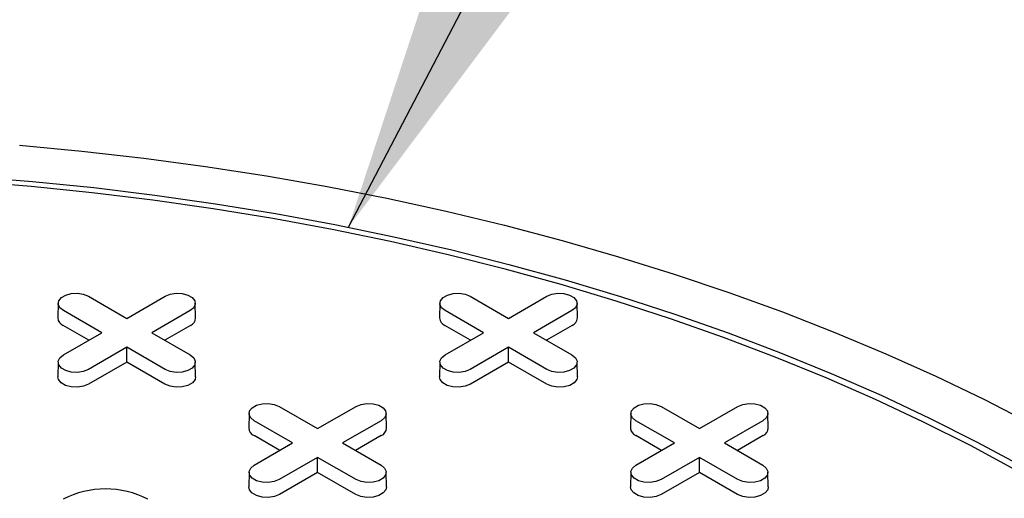
# Model space of a CAD drawing. Units: inches. Extents: x 0.3 to 10.6, y 0.4 to 8.2.
# Drawn here: x 1.4 to 1.5, y 4.4 to 4.4 of the extents above; entities that cross this region are included whole.
import ezdxf

# ---------------------------------------------------------------- set-up
doc = ezdxf.new("R2010")
doc.units = ezdxf.units.IN
doc.header["$MEASUREMENT"] = 0
doc.layers.add('ABOVE_GROUND', color=7, linetype='Continuous')
doc.dimstyles.new('SLDDIMSTYLE1', dxfattribs={"dimtxt": 0.18, "dimasz": 0.08089192708333333, "dimexe": 0, "dimexo": 0.0625, "dimgap": 0, "dimtad": 0, "dimtih": 1, "dimtoh": 1, "dimdec": 0, "dimrnd": 1e-09, "dimzin": 0, "dimdsep": 46, "dimlunit": 5, "dimtxsty": 'Standard', "dimsah": 1, "dimcen": 0.09, "dimadec": 0, "dimazin": 0, "dimtfac": 0.08089192708333333, "dimtdec": 0, "dimtofl": 0, "dimtmove": 0, "dimatfit": 3, "dimfxl": 0, "dimfrac": 2, "dimtolj": 1, "dimtzin": 0, "dimarcsym": 0})

msp = doc.modelspace()

# ---------------------------------------------------------------- linework, layer by layer
at = {"color": 7, "linetype": 'Continuous', "lineweight": 25}
for p, q in [((1.362146543375813, 4.411108287228887), (1.367186709100808, 4.408198661488973)), ((1.367186709100808, 4.408198661488973), (1.372226858232555, 4.411108277649809)), ((1.412256516225546, 4.411108263281193), (1.417296648764046, 4.408198656699434)), ((1.417296648764046, 4.408198656699434), (1.422336797895793, 4.411108272860271)), ((1.358184623463057, 4.410177363705829), (1.35814335605666, 4.408248829762354)), ((1.376230087034826, 4.40824880581466), (1.376188844518301, 4.410177373284906)), ((1.4082945299398, 4.410177378074446), (1.408253295719898, 4.408248824972816)), ((1.426340001808193, 4.408248824972816), (1.426298784181539, 4.410177368495368)), ((1.363904357340547, 4.406303800151033), (1.358864191615552, 4.409213425890947)), ((1.375509201696192, 4.409213421101408), (1.370469052564444, 4.406303804940571)), ((1.414014288707162, 4.406303790571955), (1.408974156168662, 4.409213397153714)), ((1.42561914135943, 4.409213416311869), (1.420578992227682, 4.406303800151033)), ((1.362204594852, 4.405322541216513), (1.358835037279791, 4.407267745398115)), ((1.375538405811695, 4.407267711871341), (1.37216885653611, 4.40532251247928)), ((1.412314526218614, 4.405322531637435), (1.4089450018329, 4.407267716660881)), ((1.425648312288438, 4.407267726239958), (1.422278771309477, 4.405322531637435)), ((1.3588642082088, 4.403394183990196), (1.363904357340547, 4.406303800151033)), ((1.370469052564444, 4.406303804940571), (1.375509218289439, 4.403394179200657)), ((1.408974139575414, 4.403394174411119), (1.414014288707162, 4.406303790571955)), ((1.420578992227682, 4.406303800151033), (1.425619157952677, 4.403394174411118)), ((1.367186700804184, 4.404408943602631), (1.362146551672437, 4.401499327441795)), ((1.372226866529179, 4.401499317862717), (1.367186700804184, 4.404408943602631)), ((1.367186750583926, 4.402446403932776), (1.367186700804184, 4.404408943602631)), ((1.417296632170798, 4.404408934023554), (1.41225648303905, 4.401499317862717)), ((1.422336797895793, 4.401499308283639), (1.417296632170798, 4.404408934023554)), ((1.417296648764046, 4.402446413511854), (1.417296632170798, 4.404408934023554)), ((1.358184598573186, 4.402463279625293), (1.358143397539779, 4.400534707365508)), ((1.367186750583926, 4.402446403932776), (1.36217575578794, 4.399553618211728)), ((1.372197712193417, 4.399553637369885), (1.367186750583926, 4.402446403932776)), ((1.376230070441578, 4.400534726523663), (1.37618881962843, 4.402463289204371)), ((1.408294546533047, 4.402463279625293), (1.408253312313146, 4.400534726523663)), ((1.417296648764046, 4.402446413511854), (1.412285653968059, 4.399553627790807)), ((1.422307643560032, 4.399553627790806), (1.417296648764046, 4.402446413511854)), ((1.426340001808193, 4.400534716944585), (1.426298767588291, 4.402463289204371)), ((1.387201550542239, 4.396644339465495), (1.392241683080739, 4.393734732883736)), ((1.392241683080739, 4.393734732883736), (1.397281832212486, 4.396644349044573)), ((1.437311457018982, 4.396644353834112), (1.442351622743977, 4.393734728094197)), ((1.442351622743977, 4.393734728094197), (1.447391771875724, 4.396644344255034)), ((1.383239564256493, 4.395713454258748), (1.383198330036591, 4.393784901157117)), ((1.401285027828262, 4.393784896367579), (1.401243818498232, 4.39571344467967)), ((1.433349503919731, 4.395713449469208), (1.433308269699829, 4.393784896367579)), ((1.451394975788124, 4.393784896367579), (1.451353724974975, 4.395713459048286)), ((1.388959331320478, 4.391839871545796), (1.383919198781978, 4.394749478127554)), ((1.400564175676122, 4.394749492496171), (1.395524026544375, 4.391839876335334)), ((1.439069262687092, 4.391839861966718), (1.434029096962097, 4.394749487706632)), ((1.450674115339361, 4.394749487706632), (1.445633966207613, 4.391839871545796)), ((1.387259568831931, 4.390858612611276), (1.383890044446217, 4.392803797634722)), ((1.400593346605131, 4.39280380242426), (1.397223797329546, 4.390858603032199)), ((1.437369500198545, 4.390858603032198), (1.433999942626336, 4.3928038072138)), ((1.450703286268369, 4.392803797634722), (1.447333745289408, 4.390858603032198)), ((1.383919182188731, 4.388930255384959), (1.388959331320478, 4.391839871545796)), ((1.395524026544375, 4.391839876335334), (1.40056419226937, 4.38893025059542)), ((1.434029113555345, 4.388930245805882), (1.439069262687092, 4.391839861966718)), ((1.445633966207613, 4.391839871545796), (1.450674098746113, 4.388930264964037)), ((1.392241674784115, 4.389945014997394), (1.387201525652367, 4.387035398836558)), ((1.39728184050911, 4.38703538925748), (1.392241674784115, 4.389945014997394)), ((1.392241691377362, 4.387982494485694), (1.392241674784115, 4.389945014997394)), ((1.442351606150729, 4.389945005418316), (1.437311457018982, 4.38703538925748)), ((1.447391738689229, 4.387035398836558), (1.442351606150729, 4.389945005418316)), ((1.442351622743977, 4.387982484906616), (1.442351606150729, 4.389945005418316)), ((1.383239572553116, 4.387999351020055), (1.383198338333215, 4.386070797918426)), ((1.392241691377362, 4.387982494485694), (1.387230696581376, 4.385089708764647)), ((1.397252686173349, 4.385089708764647), (1.392241691377362, 4.387982494485694)), ((1.401285044421509, 4.386070797918426), (1.401243793608361, 4.387999360599133)), ((1.433349487326483, 4.387999370178211), (1.433308286293077, 4.386070797918426)), ((1.442351622743977, 4.387982484906616), (1.43734062794799, 4.385089699185569)), ((1.447362584353468, 4.385089718343725), (1.442351622743977, 4.387982484906616)), ((1.451394942601629, 4.386070807497504), (1.451353741568222, 4.387999360599133))]:
    msp.add_line(p, q, dxfattribs=at)
at = {"color": 7, "linetype": 'Continuous', "lineweight": 25, "flags": 128}
for points in [[(1.353093607731266, 4.43092866159965), (1.36128730353998, 4.430156635820029), (1.369431982895741, 4.429227340740205), (1.377518419952969, 4.42814188753321), (1.385537704137786, 4.426901416109308), (1.393480908283067, 4.425507363330177), (1.401339221374418, 4.42396123311104), (1.409103865583941, 4.422264778423145), (1.416766295389201, 4.420419848028517), (1.424317915488022, 4.418428530166128), (1.431750412663434, 4.416292999286652), (1.439055457105218, 4.41401565015955), (1.446224951308622, 4.411599011661378), (1.453250930514873, 4.409045765933934), (1.460125629084166, 4.406358748384263), (1.466841347749686, 4.403540947684654), (1.473390652736577, 4.400595505772645), (1.479766243015964, 4.397525679534705), (1.485961083050931, 4.39433487912255)], [(1.346695185143394, 4.42684057938586), (1.35480579856215, 4.426180293549401), (1.362872904486104, 4.425361397341842), (1.370887227289935, 4.424384819933732), (1.378839474755074, 4.423251710814414), (1.386720470815683, 4.421963363159399), (1.394521072592419, 4.420521319200222), (1.402232452477643, 4.418927149905649), (1.409845583744743, 4.41718273277494), (1.417351705159069, 4.4152900985726), (1.424742155045454, 4.413251412170224), (1.432008454254454, 4.411069020441888), (1.439142190009614, 4.408745461843219), (1.446135132060201, 4.406283380199709), (1.452979216087958, 4.403685668392868), (1.459666576893593, 4.400955257620519), (1.466189432244057, 4.398095356873744), (1.472540348364493, 4.395109223039012), (1.478711924666541, 4.392000323742506), (1.48469709242679, 4.388772241559345)], [(1.483876207882427, 4.388281993933869), (1.477920360390414, 4.39149428021765), (1.471779016985211, 4.394587948780368), (1.465459229796982, 4.39755944578414), (1.458968283261356, 4.40040535149817), (1.452313694119424, 4.403122380298758), (1.445503128451507, 4.40570737109021), (1.438544434863647, 4.408157383095624), (1.431445627894359, 4.410469571328879), (1.424214921201129, 4.412641282385409), (1.416860661187422, 4.414669977809583), (1.40939127722294, 4.416553358622716), (1.401815430982849, 4.418289221636901), (1.394141867108553, 4.419875564824868), (1.386379413207693, 4.421310587319979), (1.378536996447395, 4.422592622362688), (1.370623709927258, 4.423720175616851), (1.362648696526624, 4.4246919347488), (1.354621032751847, 4.425506855639051), (1.34655017675397, 4.426163884589038)], [(1.358864191615552, 4.409213425890947), (1.358401853961986, 4.40959460613598), (1.358193285138223, 4.41004404210026), (1.358263532651283, 4.410507607204375), (1.358604200317957, 4.410929340475502), (1.359174170071077, 4.411258377010239), (1.359904712679724, 4.411455040268115), (1.360707717999965, 4.411495593294209), (1.361486248280224, 4.411375189075126), (1.362146543375813, 4.411108287228887)], [(1.372226858232555, 4.411108277649809), (1.372887136734896, 4.411375189075126), (1.373665749981392, 4.411495612452364), (1.374468722115138, 4.411455069005348), (1.375199297910281, 4.411258396168394), (1.37576924277353, 4.410929374002275), (1.376109927033451, 4.410507621572991), (1.376180157953263, 4.410044075627033), (1.375971555943006, 4.409594591767363), (1.375509201696192, 4.409213421101408)], [(1.408974156168662, 4.409213397153714), (1.408511818515095, 4.409594577398747), (1.408303191614966, 4.410044056468878), (1.408373447424649, 4.410507626362531), (1.4087141067947, 4.410929354844119), (1.409284084844443, 4.411258396168394), (1.410014619156468, 4.411455054636732), (1.410817616180085, 4.411495602873286), (1.411596221129958, 4.411375165127431), (1.412256516225546, 4.411108263281193)], [(1.422336797895793, 4.411108272860271), (1.422997076398134, 4.411375184285587), (1.423775697941254, 4.411495612452364), (1.424578694964871, 4.411455045057654), (1.425309229276895, 4.411258386589317), (1.425879207326639, 4.410929345265041), (1.426219866696689, 4.410507616783453), (1.426290105913125, 4.410044075627033), (1.426081495606244, 4.409594586977825), (1.42561914135943, 4.409213416311869)], [(1.362146551672437, 4.401499327441795), (1.361486273170096, 4.401232416016478), (1.360707659923599, 4.40111199263924), (1.359904679493229, 4.401152531296717), (1.359174111994711, 4.40134920892321), (1.358604167131462, 4.40167823108933), (1.358263474574916, 4.402099978729074), (1.358193251951728, 4.402563529464572), (1.358401853961986, 4.40301301332424), (1.3588642082088, 4.403394183990196)], [(1.375509218289439, 4.403394179200657), (1.375971555943006, 4.403012998955624), (1.376180191139758, 4.402563524675032), (1.376109943626699, 4.402099959570918), (1.375769275960025, 4.401678226299791), (1.375199306206905, 4.401349189765054), (1.374468763598257, 4.401152526507178), (1.373665758278016, 4.401111973481084), (1.372887161624767, 4.401232416016478), (1.372226866529179, 4.401499317862717)], [(1.41225648303905, 4.401499317862717), (1.411596221129958, 4.401232416016478), (1.410817599586837, 4.401111987849702), (1.410014619156468, 4.401152526507178), (1.409284084844443, 4.401349184975516), (1.4087141067947, 4.401678226299791), (1.408373447424649, 4.402099954781379), (1.408303191614966, 4.402563524675032), (1.408511801921848, 4.40301301332424), (1.408974139575414, 4.403394174411119)], [(1.425619157952677, 4.403394174411118), (1.426081495606244, 4.403012994166085), (1.426290122506372, 4.402563515095954), (1.426219850103442, 4.402099973939534), (1.425879223919886, 4.401678226299791), (1.425309245870143, 4.401349184975515), (1.424578678371624, 4.401152545665334), (1.423775697941254, 4.401111968691546), (1.422997092991381, 4.4012324064374), (1.422336797895793, 4.401499308283639)], [(1.36217575578794, 4.399553618211728), (1.361503712673161, 4.39928198430103), (1.360711285548166, 4.399159410420814), (1.359894034924993, 4.399200677088207), (1.35915050810022, 4.399400831919961), (1.358570408169534, 4.399735716481728), (1.358223692264166, 4.400164945381276), (1.358143397539779, 4.400534707365508)], [(1.376230070441578, 4.400534726523663), (1.376149775717191, 4.400164945381276), (1.375803043218575, 4.399735726060806), (1.37522294328789, 4.399400841499039), (1.374479441352988, 4.399200681877747), (1.373662174136568, 4.399159405631275), (1.372869713825078, 4.399281998669647), (1.372197712193417, 4.399553637369885)], [(1.412285653968059, 4.399553627790807), (1.411613627446527, 4.399282003459186), (1.410821183728285, 4.399159419999892), (1.410003933105113, 4.399200686667285), (1.409260406280339, 4.399400841499039), (1.408680306349654, 4.399735726060806), (1.408333590444286, 4.400164954960354), (1.408253312313146, 4.400534726523663)], [(1.426340001808193, 4.400534716944585), (1.426259673897311, 4.400164954960354), (1.425912991178437, 4.399735726060806), (1.425332891247752, 4.399400841499039), (1.424589347829731, 4.399200696246364), (1.423772080613311, 4.399159419999892), (1.422979653488316, 4.399281993880108), (1.422307643560032, 4.399553627790806)], [(1.383919198781978, 4.394749478127554), (1.383456861128412, 4.395130658372588), (1.383248225931659, 4.395580132653179), (1.383318473444718, 4.396043697757293), (1.383659141111393, 4.39646543102842), (1.384229110864513, 4.396794467563157), (1.384959653473161, 4.396991130821033), (1.385762658793402, 4.397031683847128), (1.38654125544665, 4.396911241311733), (1.387201550542239, 4.396644339465495)], [(1.397281832212486, 4.396644349044573), (1.397942110714827, 4.396911260469889), (1.398720723961323, 4.397031683847128), (1.399523729281564, 4.396991121241955), (1.400254271890212, 4.396794467563157), (1.400824249939955, 4.396465426238882), (1.401164901013382, 4.396043692967755), (1.401235131933194, 4.395580147021795), (1.401026529922937, 4.395130663162126), (1.400564175676122, 4.394749492496171)], [(1.434029096962097, 4.394749487706632), (1.433566759308531, 4.395130667951666), (1.433358132408402, 4.395580147021796), (1.43342842140458, 4.396043697757293), (1.433769080774631, 4.396465426238882), (1.434339058824375, 4.396794467563157), (1.435069593136398, 4.396991126031494), (1.43587255697352, 4.397031693426205), (1.436651161923393, 4.39691125568035), (1.437311457018982, 4.396644353834112)], [(1.447391771875724, 4.396644344255034), (1.448052050378065, 4.39691125568035), (1.448830671921185, 4.397031683847127), (1.449633635758307, 4.396991135610572), (1.450364170070331, 4.396794477142235), (1.450934148120075, 4.39646543581796), (1.451274807490125, 4.396043707336371), (1.451345079893056, 4.395580147021795), (1.451136469586175, 4.395130658372588), (1.450674115339361, 4.394749487706632)], [(1.387201525652367, 4.387035398836558), (1.386541247150027, 4.386768487411241), (1.38576263390353, 4.386648064034003), (1.38495965347316, 4.38668860269148), (1.384229119161136, 4.386885261159817), (1.383659141111393, 4.387214302484093), (1.383318481741342, 4.387636030965681), (1.383248225931659, 4.388099600859334), (1.383456827941917, 4.388549084719004), (1.383919182188731, 4.388930255384959)], [(1.40056419226937, 4.38893025059542), (1.401026529922937, 4.388549070350387), (1.401235165119689, 4.388099596069795), (1.401164884420135, 4.387636050123836), (1.400824249939955, 4.387214297694554), (1.400254280186835, 4.386885261159817), (1.399523704391693, 4.386688617060097), (1.398720732257947, 4.386648044875847), (1.397942135604698, 4.386768487411241), (1.39728184050911, 4.38703538925748)], [(1.437311457018982, 4.38703538925748), (1.436651195109888, 4.386768487411241), (1.435872573566768, 4.386648059244465), (1.435069559949903, 4.386688617060097), (1.43433902563788, 4.386885275528433), (1.433769047588136, 4.38721431685271), (1.433428388218085, 4.387636045334297), (1.433358165594897, 4.388099596069795), (1.433566775901778, 4.388549084719004), (1.434029113555345, 4.388930245805882)], [(1.450674098746113, 4.388930264964037), (1.45113643639968, 4.388549084719004), (1.451345063299809, 4.388099605648873), (1.451274824083373, 4.387636045334297), (1.450934164713322, 4.38721431685271), (1.450364186663578, 4.386885275528433), (1.449633652351555, 4.386688617060097), (1.44883063873469, 4.386648059244465), (1.448052033784817, 4.386768496990319), (1.447391738689229, 4.387035398836558)], [(1.387230696581376, 4.385089708764647), (1.386558653466597, 4.384818074853949), (1.385766226341602, 4.384695500973733), (1.384948975718429, 4.384736767641126), (1.384205448893656, 4.38493692247288), (1.38362534896297, 4.385271807034647), (1.383278633057602, 4.385701035934194), (1.383198338333215, 4.386070797918426)], [(1.401285044421509, 4.386070797918426), (1.401204716510627, 4.385701035934194), (1.400858017198507, 4.385271797455569), (1.400277917267821, 4.384936912893802), (1.399534382146424, 4.384736772430665), (1.398717114930004, 4.384695496184194), (1.397924687805009, 4.384818070064409), (1.397252686173349, 4.385089708764647)], [(1.43734062794799, 4.385089699185569), (1.436668601426458, 4.384818074853949), (1.435876157708216, 4.384695491394655), (1.435058907085044, 4.384736758062048), (1.43431538026027, 4.384936912893802), (1.433735280329585, 4.385271797455569), (1.433388564424217, 4.385701026355116), (1.433308286293077, 4.386070797918426)], [(1.451394942601629, 4.386070807497504), (1.451314647877241, 4.385701026355116), (1.450967931971873, 4.385271816613725), (1.450387832041188, 4.384936932051958), (1.449644321809662, 4.384736767641126), (1.448827054593242, 4.384695491394655), (1.448034627468247, 4.384818065274871), (1.447362584353468, 4.385089718343725)]]:
    msp.add_lwpolyline(points, dxfattribs=at)
at = {"color": 7, "linetype": 'Continuous', "lineweight": 25}
for centre, radius, start, end in [((1.359260681097758, 4.40830219727169), 0.001118598828229746, 182.734576640455, 247.6344031750274), ((1.375112632011713, 4.408302254862545), 0.001118732554903241, 292.3699773604728, 357.2615697271792), ((1.409370653350409, 4.40830220100637), 0.001118631787237908, 182.7349331126921, 247.6346713457754), ((1.425222486195384, 4.408302315287407), 0.001118795047641391, 292.3715561986224, 357.2596070347719), ((1.384315667233948, 4.393838271434114), 0.001118611102691743, 182.7346885338139, 247.6358266601308), ((1.400167572805148, 4.393838345415465), 0.001118732554904393, 292.3699773604975, 357.2615697271365), ((1.434425615175686, 4.393838269633953), 0.001118619514392744, 182.7348212448386, 247.633247807718), ((1.45027746017532, 4.393838386682166), 0.001118795047635834, 292.3715561984567, 357.2596070349406), ((1.36440283508705, 4.373701321960591), 0.01210249160541049, 62.60959481919294, 117.3904051808071)]:
    msp.add_arc(centre, radius, start, end, dxfattribs=at)

# ---------------------------------------------------------------- leaders
at = {"layer": 'ABOVE_GROUND'}
msp.add_leader([(1.396288557669393, 4.420170945159406), (1.700079801287215, 5.002468750812089), (1.762579801287215, 5.002468750812089)], dimstyle='SLDDIMSTYLE1', dxfattribs=at)

doc.saveas('drawing.dxf')
